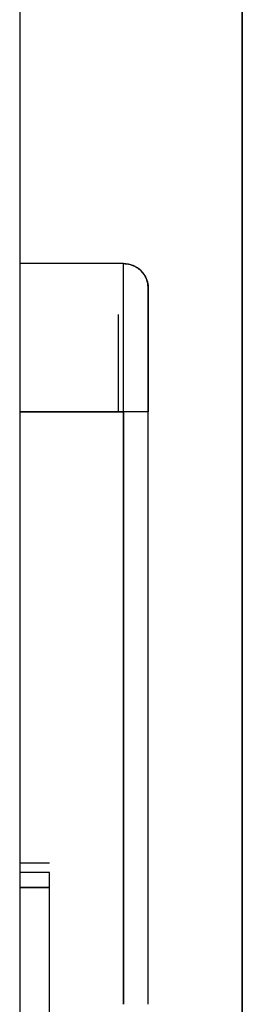
# Model space of a CAD drawing. Units: millimetres. Extents: x -397 to -7, y 7 to 287.
# Drawn here: x -201 to -201, y 98 to 99 of the extents above; entities that cross this region are included whole.
import ezdxf

# ---------------------------------------------------------------- set-up
doc = ezdxf.new("R2010")
doc.units = ezdxf.units.MM

# ---------------------------------------------------------------- blocks, each defined once
blk = doc.blocks.new('VIS-ULRE3RH0003')
at = {"color": 20, "linetype": 'Continuous'}
for p, q in [((-200.5174, 102.78898), (-200.5174, 66.73898)), ((-200.5174, 66.73898), (-200.5174, 102.78898)), ((-200.7424, 102.68898), (-200.7424, 72.93898)), ((-200.7424, 102.68898), (-200.7424, 72.93898)), ((-200.6374, 98.98898), (-200.7424, 98.98898)), ((-200.6374, 98.98898), (-200.7424, 98.98898)), ((-200.6374, 98.98898), (-200.7424, 98.98898)), ((-200.6374, 98.98898), (-200.7424, 98.98898)), ((-200.6374, 98.83898), (-200.6374, 98.98898)), ((-200.6374, 98.83898), (-200.6374, 98.98898)), ((-200.7424, 98.83898), (-200.6374, 98.83898)), ((-200.6374, 98.83898), (-200.7424, 98.83898)), ((-200.6374, 98.83898), (-200.7424, 98.83898)), ((-200.7424, 98.83898), (-200.6374, 98.83898)), ((-200.6124, 98.83898), (-200.6374, 98.83898)), ((-200.6124, 98.83898), (-200.6374, 98.83898)), ((-200.6374, 98.83898), (-200.6374, 98.23998)), ((-200.6374, 98.83898), (-200.6374, 98.23998)), ((-200.6374, 98.23998), (-200.6374, 98.83898)), ((-200.6374, 98.23998), (-200.6374, 98.83898)), ((-200.6124, 98.23998), (-200.6124, 98.83898)), ((-200.6124, 98.23998), (-200.6124, 98.83898)), ((-200.6124, 98.23998), (-200.6124, 98.83898)), ((-200.6124, 98.23998), (-200.6124, 98.83898)), ((-200.7424, 98.38316), (-200.7124, 98.38316)), ((-200.7424, 98.38316), (-200.7124, 98.38316)), ((-200.7424, 98.38316), (-200.7124, 98.38316)), ((-200.7424, 98.38316), (-200.7124, 98.38316)), ((-200.7124, 98.37316), (-200.7424, 98.37316)), ((-200.7124, 98.37316), (-200.7424, 98.37316)), ((-200.7124, 98.37316), (-200.7424, 98.37316)), ((-200.7124, 98.37316), (-200.7424, 98.37316)), ((-200.7124, 98.35801), (-200.7124, 98.37316)), ((-200.7124, 98.35801), (-200.7124, 98.37316)), ((-200.7424, 98.35801), (-200.7124, 98.35801)), ((-200.7124, 98.35801), (-200.7424, 98.35801)), ((-200.7424, 98.35801), (-200.7124, 98.35801)), ((-200.7124, 98.35801), (-200.7424, 98.35801)), ((-200.7124, 98.0313), (-200.7124, 98.35801)), ((-200.7124, 98.0313), (-200.7124, 98.35801))]:
    blk.add_line(p, q, dxfattribs=at)
blk.add_arc((-200.6374, 98.96398), 0.025, 360, 90, dxfattribs=at)
blk.add_arc((-200.6374, 98.96398), 0.025, 360, 90, dxfattribs=at)
for points, knots in [([(-200.6374, 98.83897), (-200.6374, 98.84554), (-200.6374, 98.85886), (-200.6374, 98.8789), (-200.6374, 98.89888), (-200.6374, 98.91812), (-200.6374, 98.93595), (-200.6374, 98.95172), (-200.6374, 98.96492), (-200.6374, 98.97521), (-200.6374, 98.98245), (-200.6374, 98.98669), (-200.6374, 98.98852), (-200.6374, 98.98897)], [0, 0, 0, 0, 0.0196979, 0.0399441, 0.0601472, 0.0796258, 0.0976703, 0.1136201, 0.1269399, 0.1372786, 0.1444963, 0.1486575, 0.149995, 0.149995, 0.149995, 0.149995]), ([(-200.6374, 98.83897), (-200.6374, 98.84554), (-200.6374, 98.85886), (-200.6374, 98.8789), (-200.6374, 98.89888), (-200.6374, 98.91812), (-200.6374, 98.93595), (-200.6374, 98.95172), (-200.6374, 98.96492), (-200.6374, 98.97521), (-200.6374, 98.98245), (-200.6374, 98.98669), (-200.6374, 98.98852), (-200.6374, 98.98897)], [0, 0, 0, 0, 0.0196979, 0.0399441, 0.0601472, 0.0796258, 0.0976703, 0.1136201, 0.1269399, 0.1372786, 0.1444963, 0.1486575, 0.149995, 0.149995, 0.149995, 0.149995]), ([(-200.6374, 98.98897), (-200.6363, 98.98897), (-200.63405, 98.98883), (-200.63067, 98.98814), (-200.6273, 98.98694), (-200.62405, 98.98522), (-200.62104, 98.983), (-200.61838, 98.98034), (-200.61616, 98.97733), (-200.61444, 98.97408), (-200.61324, 98.97071), (-200.61255, 98.96732), (-200.6124, 98.96507), (-200.6124, 98.96397)], [0, 0, 0, 0, 0.00329487, 0.00674341, 0.01032175, 0.01399892, 0.01773805, 0.02149829, 0.02523742, 0.02891459, 0.03249292, 0.03594147, 0.03923634, 0.03923634, 0.03923634, 0.03923634]), ([(-200.6374, 98.98897), (-200.6363, 98.98897), (-200.63405, 98.98883), (-200.63067, 98.98814), (-200.6273, 98.98694), (-200.62405, 98.98522), (-200.62104, 98.983), (-200.61838, 98.98034), (-200.61616, 98.97733), (-200.61444, 98.97408), (-200.61324, 98.97071), (-200.61255, 98.96732), (-200.6124, 98.96507), (-200.6124, 98.96397)], [0, 0, 0, 0, 0.00329487, 0.00674341, 0.01032175, 0.01399892, 0.01773805, 0.02149829, 0.02523742, 0.02891459, 0.03249292, 0.03594147, 0.03923634, 0.03923634, 0.03923634, 0.03923634]), ([(-200.6124, 98.96398), (-200.6124, 98.96362), (-200.6124, 98.96211), (-200.6124, 98.9586), (-200.6124, 98.95259), (-200.6124, 98.94402), (-200.6124, 98.93303), (-200.6124, 98.91988), (-200.6124, 98.90502), (-200.6124, 98.88896), (-200.6124, 98.8723), (-200.6124, 98.85557), (-200.6124, 98.84445), (-200.6124, 98.83897)], [0, 0, 0, 0, 0.0010876, 0.0045303, 0.0105246, 0.0191264, 0.0302207, 0.0435152, 0.0585634, 0.0748131, 0.0916709, 0.1085666, 0.125005, 0.125005, 0.125005, 0.125005]), ([(-200.6124, 98.96398), (-200.6124, 98.96362), (-200.6124, 98.96211), (-200.6124, 98.9586), (-200.6124, 98.95259), (-200.6124, 98.94402), (-200.6124, 98.93303), (-200.6124, 98.91988), (-200.6124, 98.90502), (-200.6124, 98.88896), (-200.6124, 98.8723), (-200.6124, 98.85557), (-200.6124, 98.84445), (-200.6124, 98.83897)], [0, 0, 0, 0, 0.0010876, 0.0045303, 0.0105246, 0.0191264, 0.0302207, 0.0435152, 0.0585634, 0.0748131, 0.0916709, 0.1085666, 0.125005, 0.125005, 0.125005, 0.125005]), ([(-200.6124, 98.83897), (-200.6124, 98.84084), (-200.6124, 98.84457), (-200.6124, 98.85015), (-200.6124, 98.85571), (-200.6124, 98.86125), (-200.6124, 98.86674), (-200.6124, 98.87218), (-200.6124, 98.87755), (-200.6124, 98.88284), (-200.6124, 98.88804), (-200.6124, 98.89315), (-200.6124, 98.89814), (-200.6124, 98.90301), (-200.6124, 98.90776), (-200.6124, 98.91237), (-200.6124, 98.91683), (-200.6124, 98.92113), (-200.6124, 98.92527), (-200.6124, 98.92924), (-200.6124, 98.93302), (-200.6124, 98.93662), (-200.6124, 98.94001), (-200.6124, 98.94321), (-200.6124, 98.94619), (-200.6124, 98.94896), (-200.6124, 98.9515), (-200.6124, 98.95382), (-200.6124, 98.95591), (-200.6124, 98.95777), (-200.6124, 98.95938), (-200.6124, 98.96075), (-200.6124, 98.96188), (-200.6124, 98.96276), (-200.6124, 98.96339), (-200.6124, 98.96377), (-200.6124, 98.96393), (-200.6124, 98.96397)], [0, 0, 0, 0, 0.0056041, 0.0111865, 0.0167472, 0.022286, 0.027793, 0.0332305, 0.0385949, 0.0438861, 0.0491027, 0.0542134, 0.0592052, 0.0640783, 0.0688326, 0.0734523, 0.0779125, 0.0822127, 0.0863531, 0.0903291, 0.0941147, 0.0977055, 0.1011013, 0.1043021, 0.1072911, 0.1100577, 0.1126021, 0.114924, 0.1170184, 0.118872, 0.1204844, 0.1218556, 0.1229849, 0.1238674, 0.1245013, 0.1248786, 0.1249953, 0.1249953, 0.1249953, 0.1249953]), ([(-200.6124, 98.83897), (-200.6124, 98.84084), (-200.6124, 98.84457), (-200.6124, 98.85015), (-200.6124, 98.85571), (-200.6124, 98.86125), (-200.6124, 98.86674), (-200.6124, 98.87218), (-200.6124, 98.87755), (-200.6124, 98.88284), (-200.6124, 98.88804), (-200.6124, 98.89315), (-200.6124, 98.89814), (-200.6124, 98.90301), (-200.6124, 98.90776), (-200.6124, 98.91237), (-200.6124, 98.91683), (-200.6124, 98.92113), (-200.6124, 98.92527), (-200.6124, 98.92924), (-200.6124, 98.93302), (-200.6124, 98.93662), (-200.6124, 98.94001), (-200.6124, 98.94321), (-200.6124, 98.94619), (-200.6124, 98.94896), (-200.6124, 98.9515), (-200.6124, 98.95382), (-200.6124, 98.95591), (-200.6124, 98.95777), (-200.6124, 98.95938), (-200.6124, 98.96075), (-200.6124, 98.96188), (-200.6124, 98.96276), (-200.6124, 98.96339), (-200.6124, 98.96377), (-200.6124, 98.96393), (-200.6124, 98.96397)], [0, 0, 0, 0, 0.0056041, 0.0111865, 0.0167472, 0.022286, 0.027793, 0.0332305, 0.0385949, 0.0438861, 0.0491027, 0.0542134, 0.0592052, 0.0640783, 0.0688326, 0.0734523, 0.0779125, 0.0822127, 0.0863531, 0.0903291, 0.0941147, 0.0977055, 0.1011013, 0.1043021, 0.1072911, 0.1100577, 0.1126021, 0.114924, 0.1170184, 0.118872, 0.1204844, 0.1218556, 0.1229849, 0.1238674, 0.1245013, 0.1248786, 0.1249953, 0.1249953, 0.1249953, 0.1249953]), ([(-200.6424, 98.83897), (-200.6424, 98.84065), (-200.6424, 98.844), (-200.6424, 98.84901), (-200.6424, 98.854), (-200.6424, 98.85898), (-200.6424, 98.86392), (-200.6424, 98.86882), (-200.6424, 98.87367), (-200.6424, 98.87845), (-200.6424, 98.88317), (-200.6424, 98.88781), (-200.6424, 98.89236), (-200.6424, 98.89681), (-200.6424, 98.90117), (-200.6424, 98.90541), (-200.6424, 98.90955), (-200.6424, 98.91355), (-200.6424, 98.91742), (-200.6424, 98.92116), (-200.6424, 98.92475), (-200.6424, 98.9282), (-200.6424, 98.93148), (-200.6424, 98.9346), (-200.6424, 98.93663), (-200.6424, 98.93761)], [0, 0, 0, 0, 0.00503006, 0.01004198, 0.01503576, 0.02001134, 0.02496652, 0.0298703, 0.03471271, 0.03949373, 0.04421338, 0.0488638, 0.05341701, 0.05787052, 0.06222434, 0.06647847, 0.07061705, 0.07462154, 0.07849193, 0.08222822, 0.08582928, 0.08927529, 0.09255891, 0.09568015, 0.098639, 0.098639, 0.098639, 0.098639]), ([(-200.6424, 98.83897), (-200.6424, 98.84065), (-200.6424, 98.844), (-200.6424, 98.84901), (-200.6424, 98.854), (-200.6424, 98.85898), (-200.6424, 98.86392), (-200.6424, 98.86882), (-200.6424, 98.87367), (-200.6424, 98.87845), (-200.6424, 98.88317), (-200.6424, 98.88781), (-200.6424, 98.89236), (-200.6424, 98.89681), (-200.6424, 98.90117), (-200.6424, 98.90541), (-200.6424, 98.90955), (-200.6424, 98.91355), (-200.6424, 98.91742), (-200.6424, 98.92116), (-200.6424, 98.92475), (-200.6424, 98.9282), (-200.6424, 98.93148), (-200.6424, 98.9346), (-200.6424, 98.93663), (-200.6424, 98.93761)], [0, 0, 0, 0, 0.00503006, 0.01004198, 0.01503576, 0.02001134, 0.02496652, 0.0298703, 0.03471271, 0.03949373, 0.04421338, 0.0488638, 0.05341701, 0.05787052, 0.06222434, 0.06647847, 0.07061705, 0.07462154, 0.07849193, 0.08222822, 0.08582928, 0.08927529, 0.09255891, 0.09568015, 0.098639, 0.098639, 0.098639, 0.098639]), ([(-200.6124, 98.83897), (-200.61247, 98.83897), (-200.61277, 98.83897), (-200.61347, 98.83897), (-200.61468, 98.83897), (-200.61639, 98.83897), (-200.61859, 98.83897), (-200.62122, 98.83897), (-200.62419, 98.83897), (-200.6274, 98.83897), (-200.63074, 98.83897), (-200.63408, 98.83897), (-200.63631, 98.83897), (-200.6374, 98.83897)], [0, 0, 0, 0, 0.00021913, 0.00090895, 0.00210876, 0.00382973, 0.00604891, 0.00870788, 0.0117174, 0.01496713, 0.01833844, 0.02171739, 0.025005, 0.025005, 0.025005, 0.025005]), ([(-200.6124, 98.83897), (-200.61247, 98.83897), (-200.61277, 98.83897), (-200.61347, 98.83897), (-200.61468, 98.83897), (-200.61639, 98.83897), (-200.61859, 98.83897), (-200.62122, 98.83897), (-200.62419, 98.83897), (-200.6274, 98.83897), (-200.63074, 98.83897), (-200.63408, 98.83897), (-200.63631, 98.83897), (-200.6374, 98.83897)], [0, 0, 0, 0, 0.00021913, 0.00090895, 0.00210876, 0.00382973, 0.00604891, 0.00870788, 0.0117174, 0.01496713, 0.01833844, 0.02171739, 0.025005, 0.025005, 0.025005, 0.025005])]:
    blk.add_open_spline(points, degree=3, knots=knots, dxfattribs=at)

msp = doc.modelspace()

# ---------------------------------------------------------------- block references
at = {"color": 7}
msp.add_blockref('VIS-ULRE3RH0003', (0, 0), dxfattribs=at)

doc.saveas('drawing.dxf')
